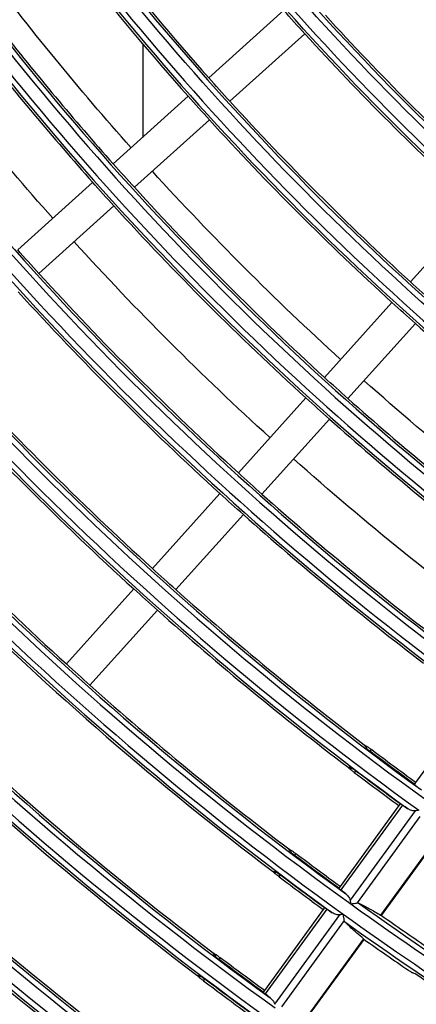
# Model space of a CAD drawing. Units: millimetres. Extents: x 6778 to 10002, y 9715 to 11992.
# Drawn here: x 6911 to 6949, y 11387 to 11480 of the extents above; entities that cross this region are included whole.
import ezdxf

# ---------------------------------------------------------------- set-up
doc = ezdxf.new("R2010")
doc.units = ezdxf.units.MM
doc.header["$LTSCALE"] = 1000

msp = doc.modelspace()

# ---------------------------------------------------------------- linework, layer by layer
at = {"color": 0, "linetype": 'Continuous'}
for p, q in [((6936.231, 11480.951), (6929.114, 11474.544)), ((6938.238, 11478.722), (6931.122, 11472.314)), ((6922.898, 11468.941), (6922.898, 11477.685)), ((6927.164, 11472.788), (6920.048, 11466.38)), ((6929.171, 11470.558), (6922.055, 11464.151)), ((6918.097, 11464.624), (6910.981, 11458.217)), ((6920.105, 11462.395), (6912.989, 11455.987)), ((6954.661, 11462.299), (6948.253, 11455.183)), ((6946.497, 11453.232), (6940.09, 11446.116)), ((6948.727, 11451.225), (6942.319, 11444.109)), ((6938.334, 11444.166), (6931.926, 11437.05)), ((6940.563, 11442.159), (6934.156, 11435.042)), ((6930.17, 11435.099), (6923.763, 11427.983)), ((6932.399, 11433.092), (6925.992, 11425.976)), ((6922.007, 11426.033), (6915.599, 11418.917)), ((6924.236, 11424.026), (6917.829, 11416.909)), ((6954.327, 11415.358), (6948.744, 11407.674)), ((6944.057, 11410.949), (6944.151, 11411.079)), ((6944.433, 11410.629), (6944.548, 11410.788)), ((6942.571, 11408.904), (6942.665, 11409.033)), ((6942.959, 11408.601), (6943.075, 11408.76)), ((6948.744, 11407.674), (6948.629, 11407.515)), ((6947.156, 11405.488), (6941.574, 11397.804)), ((6947.491, 11405.524), (6941.642, 11397.474)), ((6947.271, 11405.647), (6947.156, 11405.488)), ((6948.704, 11404.984), (6942.534, 11396.491)), ((6949.151, 11404.437), (6943.196, 11396.24)), ((6950.972, 11402.711), (6945.43, 11395.083)), ((6945.506, 11395.053), (6951.026, 11402.65)), ((6936.885, 11401.077), (6936.979, 11401.207)), ((6937.261, 11400.757), (6937.376, 11400.916)), ((6935.398, 11399.032), (6935.493, 11399.161)), ((6935.787, 11398.729), (6935.903, 11398.888)), ((6941.574, 11397.804), (6941.458, 11397.645)), ((6939.985, 11395.618), (6934.403, 11387.934)), ((6940.32, 11395.654), (6934.471, 11387.604)), ((6941.533, 11395.113), (6935.363, 11386.621)), ((6940.1, 11395.777), (6939.985, 11395.618)), ((6941.98, 11394.567), (6936.025, 11386.37)), ((6943.8, 11392.84), (6938.259, 11385.212)), ((6938.335, 11385.182), (6943.854, 11392.779)), ((6929.712, 11391.205), (6929.807, 11391.335)), ((6930.088, 11390.885), (6930.204, 11391.044)), ((6928.226, 11389.16), (6928.32, 11389.29)), ((6928.615, 11388.857), (6928.731, 11389.016)), ((6934.403, 11387.934), (6934.287, 11387.775))]:
    msp.add_line(p, q, dxfattribs=at)
at = {"color": 0, "linetype": 'Continuous', "extrusion": (6.16298e-33, -6.12303e-17, -1)}
for radius, start, end in [(224.199, 305.63113, 323.63113), (236.399, 305.65017, 323.65017), (262.712, 317.67286, 318.32714), (262.712, 311.67286, 312.32714), (321.049, 306.06347, 306.99596), (323.555, 306.06298, 306.98825)]:
    msp.add_arc((-7123.398, 11647.459), radius, start, end, dxfattribs=at)
at = {"color": 0, "linetype": 'Continuous'}
for radius, start, end in [(225.401, 216.3669, 234.3669), (237.601, 216.34806, 234.34806), (249.801, 216.33106, 234.33106), (262.001, 216.31565, 234.31565), (260.3, 216.43068, 234.11089), (262.5, 216.42707, 234.10996), (238.312, 222.36064, 227.63936), (272.999, 216.30293, 234.30293), (272.5, 216.41139, 234.10593), (260.088, 218.25519, 221.66956), (274.201, 216.3016, 234.3016), (262.712, 218.23265, 221.67286), (274.7, 216.4081, 234.10508), (247.888, 222.34671, 227.65329), (272.288, 218.15409, 221.68436), (285.199, 216.28997, 234.28997), (284.7, 216.39377, 234.10139), (250.512, 222.34307, 227.65693), (286.9, 216.39075, 234.10061), (286.401, 216.28875, 234.28875), (274.912, 218.13352, 221.68738), (260.088, 222.33044, 227.66956), (298.601, 216.27696, 234.27696), (297.399, 216.27808, 234.27808), (296.9, 216.37758, 234.09722), (262.712, 222.32714, 227.67286), (299.1, 216.37481, 234.09651), (309.599, 216.26712, 234.26712), (309.1, 216.36268, 234.09338), (272.288, 222.31564, 227.68436), (310.801, 216.26609, 234.26609), (311.3, 216.36012, 234.09272), (274.912, 222.31262, 227.68738), (321.799, 216.25699, 234.25699), (321.3, 216.34891, 234.08984), (323.5, 216.34654, 234.08923), (323.001, 216.25603, 234.25604), (311.512, 217.88275, 232.82338), (284.488, 222.3021, 227.6979), (287.112, 222.29934, 227.70066), (262.712, 228.32714, 232.60478), (321.088, 217.82659, 232.85847), (335.201, 216.24672, 233.67487), (333.999, 216.2476, 233.95636), (333.5, 216.33615, 234.07191), (335.7, 216.33394, 233.55692), (323.712, 217.81177, 232.86773), (296.688, 222.28968, 227.71032), (299.312, 222.28714, 227.71286), (272.288, 228.31564, 232.65385), (333.288, 217.7597, 232.90026), (335.912, 217.74595, 232.90886), (274.912, 228.31262, 232.6667), (308.888, 222.27824, 227.72176), (284.488, 228.3021, 232.71159), (287.112, 228.29934, 232.72337), (296.688, 228.28968, 232.76458), (299.312, 228.28714, 232.77541), (308.888, 228.27824, 232.81338), (299.351, 232.93184, 233.93193), (311.551, 232.97367, 233.93459), (309.599, 234.26712, 240.7263), (309.1, 234.36268, 240.88856), (310.801, 234.26609, 240.33327), (308.795, 234.82448, 235.7779), (311.3, 234.36012, 240.16949), (311.605, 234.81704, 235.76186), (311.512, 235.88275, 240.08195), (323.751, 233.01235, 233.93706)]:
    msp.add_arc((7123.398, 11647.459), radius, start, end, dxfattribs=at)
at = {"color": 0, "linetype": 'Continuous', "extrusion": (0, -6.12303e-17, -1)}
for radius, start, end in [(223.7, 305.87097, 323.49886), (225.9, 305.87222, 323.50374), (235.9, 305.87764, 323.52478), (238.1, 305.87877, 323.52917), (248.599, 305.66734, 323.66734), (248.1, 305.88366, 323.54814), (250.3, 305.88468, 323.55212), (260.799, 305.6829, 323.6829), (260.088, 317.66956, 318.33044), (272.288, 317.68436, 318.31564), (274.912, 317.68738, 318.31262), (284.488, 317.6979, 318.3021), (260.088, 311.66956, 312.33044), (272.288, 311.68436, 312.31564), (274.912, 311.68738, 312.31262), (284.488, 311.6979, 312.3021), (287.112, 311.70066, 312.29934), (308.888, 311.72176, 312.27824), (296.649, 306.06869, 307.07789), (299.155, 306.06812, 307.06886), (309.045, 306.06594, 307.03465), (308.849, 306.06598, 307.03531), (311.355, 306.06545, 307.02697), (321.245, 306.06343, 306.99535)]:
    msp.add_arc((-7123.398, 11647.459), radius, start, end, dxfattribs=at)
at = {"color": 0, "linetype": 'Continuous', "extrusion": (0, 0, -1)}
for radius, start, end in [(270, 318.31731, 323.05478), (280, 318.30469, 323.08875), (270, 312.31745, 317.67909), (280, 312.30563, 317.69156), (270, 306.07299, 311.67923), (280, 306.07031, 311.6925)]:
    msp.add_arc((-7123.398, 11647.458), radius, start, end, dxfattribs=at)
at = {"color": 0, "linetype": 'Continuous', "extrusion": (-6.16298e-33, -6.12303e-17, -1)}
for radius, start, end in [(250.512, 317.65693, 318.34307), (296.688, 311.71032, 312.28968), (299.312, 311.71286, 312.28714), (296.845, 306.06865, 307.07718)]:
    msp.add_arc((-7123.398, 11647.459), radius, start, end, dxfattribs=at)
at = {"color": 0, "linetype": 'Continuous'}
for points in [[(6943.874, 11411.249), (6943.967, 11411.192), (6944.059, 11411.136), (6944.151, 11411.079)], [(6944.057, 11410.949), (6943.996, 11411.049), (6943.935, 11411.149), (6943.874, 11411.249)], [(6942.332, 11409.125), (6942.411, 11409.051), (6942.491, 11408.977), (6942.571, 11408.904)], [(6942.665, 11409.033), (6942.554, 11409.064), (6942.443, 11409.095), (6942.332, 11409.125)], [(6947.999, 11405.186), (6947.83, 11405.299), (6947.66, 11405.411), (6947.491, 11405.524)], [(6949.054, 11405.04), (6948.989, 11405.029), (6948.863, 11405.009), (6948.754, 11404.992), (6948.704, 11404.984)], [(6936.702, 11401.377), (6936.794, 11401.32), (6936.887, 11401.264), (6936.979, 11401.207)], [(6936.885, 11401.077), (6936.824, 11401.177), (6936.763, 11401.277), (6936.702, 11401.377)], [(6935.159, 11399.253), (6935.239, 11399.179), (6935.319, 11399.105), (6935.398, 11399.032)], [(6935.493, 11399.161), (6935.381, 11399.192), (6935.27, 11399.223), (6935.159, 11399.253)], [(6942.121, 11397.096), (6941.961, 11397.222), (6941.802, 11397.348), (6941.642, 11397.474)], [(6942.534, 11396.491), (6942.542, 11396.441), (6942.559, 11396.332), (6942.579, 11396.208), (6942.59, 11396.142)], [(6943.196, 11396.24), (6943.217, 11396.248), (6943.255, 11396.258), (6943.287, 11396.253), (6943.3, 11396.247)], [(6940.828, 11395.316), (6940.659, 11395.429), (6940.489, 11395.541), (6940.32, 11395.654)], [(6941.883, 11395.17), (6941.817, 11395.159), (6941.692, 11395.139), (6941.583, 11395.121), (6941.533, 11395.113)], [(6945.43, 11395.083), (6945.452, 11395.071), (6945.488, 11395.053), (6945.504, 11395.05), (6945.506, 11395.053)], [(6942.007, 11394.467), (6941.996, 11394.477), (6941.982, 11394.505), (6941.979, 11394.544), (6941.98, 11394.567)], [(6943.854, 11392.779), (6943.856, 11392.782), (6943.848, 11392.795), (6943.819, 11392.823), (6943.8, 11392.84)], [(6929.529, 11391.505), (6929.622, 11391.448), (6929.714, 11391.392), (6929.807, 11391.335)], [(6929.712, 11391.205), (6929.651, 11391.305), (6929.59, 11391.405), (6929.529, 11391.505)], [(6927.987, 11389.381), (6928.066, 11389.307), (6928.146, 11389.234), (6928.226, 11389.16)], [(6928.32, 11389.29), (6928.209, 11389.32), (6928.098, 11389.351), (6927.987, 11389.381)], [(6948.503, 11389.599), (6948.56, 11389.586), (6948.617, 11389.573), (6948.674, 11389.56)], [(6934.95, 11387.226), (6934.79, 11387.352), (6934.631, 11387.478), (6934.471, 11387.604)]]:
    msp.add_open_spline(points, degree=3, dxfattribs=at)
for points, knots in [([(6944.057, 11410.949), (6944.062, 11410.94), (6944.076, 11410.925), (6944.116, 11410.887), (6944.143, 11410.862), (6944.207, 11410.807), (6944.245, 11410.776), (6944.326, 11410.71), (6944.371, 11410.676), (6944.421, 11410.637), (6944.427, 11410.633), (6944.433, 11410.629)], [0, 0, 0, 0, 0.242485, 0.242485, 0.484982, 0.484982, 0.727267, 0.727267, 0.968962, 0.968962, 1, 1, 1, 1]), ([(6944.151, 11411.079), (6944.16, 11411.074), (6944.176, 11411.063), (6944.22, 11411.031), (6944.25, 11411.01), (6944.317, 11410.96), (6944.357, 11410.931), (6944.44, 11410.869), (6944.485, 11410.836), (6944.536, 11410.797), (6944.542, 11410.792), (6944.548, 11410.788)], [0, 0, 0, 0, 0.241625, 0.241625, 0.483253, 0.483253, 0.724859, 0.724859, 0.966488, 0.966488, 1, 1, 1, 1]), ([(6942.959, 11408.601), (6942.915, 11408.634), (6942.869, 11408.669), (6942.786, 11408.733), (6942.746, 11408.764), (6942.677, 11408.817), (6942.647, 11408.841), (6942.6, 11408.878), (6942.583, 11408.892), (6942.573, 11408.902), (6942.572, 11408.903), (6942.571, 11408.904)], [0, 0, 0, 0, 0.241729, 0.241729, 0.483455, 0.483455, 0.72523, 0.72523, 0.967023, 0.967023, 1, 1, 1, 1]), ([(6943.075, 11408.76), (6943.03, 11408.793), (6942.985, 11408.827), (6942.899, 11408.888), (6942.858, 11408.917), (6942.785, 11408.966), (6942.753, 11408.987), (6942.702, 11409.017), (6942.682, 11409.027), (6942.668, 11409.033), (6942.667, 11409.033), (6942.665, 11409.033)], [0, 0, 0, 0, 0.24097, 0.24097, 0.481939, 0.481939, 0.72296, 0.72296, 0.964399, 0.964399, 1, 1, 1, 1]), ([(6948.629, 11407.515), (6948.627, 11407.512), (6948.632, 11407.503), (6948.658, 11407.475), (6948.678, 11407.456), (6948.734, 11407.407), (6948.771, 11407.377), (6948.813, 11407.344)], [0, 0, 0, 0, 0.322774, 0.322774, 0.64557, 0.64557, 1, 1, 1, 1]), ([(6947.491, 11405.524), (6947.451, 11405.551), (6947.414, 11405.575), (6947.351, 11405.613), (6947.325, 11405.628), (6947.286, 11405.647), (6947.274, 11405.65), (6947.271, 11405.647)], [0, 0, 0, 0, 0.321774, 0.321774, 0.643511, 0.643511, 1, 1, 1, 1]), ([(6948.704, 11404.984), (6948.627, 11404.971), (6948.549, 11404.975), (6948.338, 11405.011), (6948.209, 11405.063), (6948.06, 11405.147), (6948.029, 11405.166), (6947.999, 11405.186)], [0, 0, 0, 0, 0.299296, 0.299296, 0.854075, 0.854075, 1, 1, 1, 1]), ([(6936.885, 11401.077), (6936.89, 11401.068), (6936.903, 11401.053), (6936.943, 11401.015), (6936.97, 11400.99), (6937.035, 11400.935), (6937.073, 11400.904), (6937.154, 11400.839), (6937.198, 11400.804), (6937.249, 11400.766), (6937.255, 11400.761), (6937.261, 11400.757)], [0, 0, 0, 0, 0.242478, 0.242478, 0.484969, 0.484969, 0.727242, 0.727242, 0.968922, 0.968922, 1, 1, 1, 1]), ([(6936.979, 11401.207), (6936.987, 11401.202), (6937.003, 11401.191), (6937.048, 11401.159), (6937.077, 11401.138), (6937.145, 11401.089), (6937.184, 11401.059), (6937.268, 11400.998), (6937.313, 11400.964), (6937.364, 11400.925), (6937.37, 11400.921), (6937.376, 11400.916)], [0, 0, 0, 0, 0.241632, 0.241632, 0.483265, 0.483265, 0.724876, 0.724876, 0.966506, 0.966506, 1, 1, 1, 1]), ([(6935.787, 11398.729), (6935.742, 11398.763), (6935.697, 11398.797), (6935.613, 11398.861), (6935.573, 11398.892), (6935.504, 11398.946), (6935.474, 11398.969), (6935.428, 11399.006), (6935.411, 11399.02), (6935.4, 11399.03), (6935.399, 11399.031), (6935.398, 11399.032)], [0, 0, 0, 0, 0.241724, 0.241724, 0.483445, 0.483445, 0.725215, 0.725215, 0.967005, 0.967005, 1, 1, 1, 1]), ([(6935.903, 11398.888), (6935.858, 11398.922), (6935.812, 11398.955), (6935.727, 11399.017), (6935.686, 11399.045), (6935.613, 11399.094), (6935.581, 11399.115), (6935.53, 11399.145), (6935.51, 11399.155), (6935.496, 11399.161), (6935.494, 11399.161), (6935.493, 11399.161)], [0, 0, 0, 0, 0.24097, 0.24097, 0.481937, 0.481937, 0.722966, 0.722966, 0.96442, 0.96442, 1, 1, 1, 1]), ([(6941.458, 11397.645), (6941.456, 11397.642), (6941.461, 11397.633), (6941.487, 11397.605), (6941.507, 11397.586), (6941.563, 11397.537), (6941.6, 11397.507), (6941.642, 11397.474)], [0, 0, 0, 0, 0.322774, 0.322774, 0.645569, 0.645569, 1, 1, 1, 1]), ([(6942.121, 11397.096), (6942.236, 11397.006), (6942.34, 11396.898), (6942.473, 11396.689), (6942.517, 11396.594), (6942.534, 11396.491)], [0, 0, 0, 0, 0.597665, 0.597665, 1, 1, 1, 1]), ([(6942.59, 11396.142), (6942.591, 11396.143), (6942.593, 11396.143), (6942.661, 11396.154), (6942.729, 11396.165), (6942.881, 11396.189), (6942.966, 11396.203), (6943.097, 11396.224), (6943.149, 11396.232), (6943.192, 11396.24), (6943.194, 11396.24), (6943.196, 11396.24)], [0, 0, 0, 0, 0.006568, 0.006568, 0.304978, 0.304978, 0.700718, 0.700718, 0.986357, 0.986357, 1, 1, 1, 1]), ([(6943.3, 11396.247), (6943.448, 11396.177), (6943.612, 11396.095), (6943.971, 11395.908), (6944.165, 11395.803), (6944.694, 11395.511), (6945.048, 11395.308), (6945.43, 11395.083)], [0, 0, 0, 0, 0.283755, 0.283755, 0.567535, 0.567535, 1, 1, 1, 1]), ([(6940.32, 11395.654), (6940.28, 11395.681), (6940.243, 11395.705), (6940.18, 11395.743), (6940.154, 11395.758), (6940.115, 11395.777), (6940.103, 11395.78), (6940.1, 11395.777)], [0, 0, 0, 0, 0.321774, 0.321774, 0.643511, 0.643511, 1, 1, 1, 1]), ([(6941.533, 11395.113), (6941.456, 11395.101), (6941.378, 11395.105), (6941.167, 11395.141), (6941.038, 11395.193), (6940.889, 11395.277), (6940.858, 11395.296), (6940.828, 11395.316)], [0, 0, 0, 0, 0.299307, 0.299307, 0.854124, 0.854124, 1, 1, 1, 1]), ([(6941.98, 11394.567), (6941.973, 11394.609), (6941.965, 11394.664), (6941.943, 11394.798), (6941.929, 11394.883), (6941.905, 11395.034), (6941.894, 11395.1), (6941.884, 11395.167), (6941.883, 11395.168), (6941.883, 11395.17)], [0, 0, 0, 0, 0.304132, 0.304132, 0.70056, 0.70056, 0.993398, 0.993398, 1, 1, 1, 1]), ([(6943.8, 11392.84), (6943.577, 11393.027), (6943.368, 11393.206), (6942.979, 11393.545), (6942.8, 11393.705), (6942.39, 11394.083), (6942.179, 11394.288), (6942.007, 11394.467)], [0, 0, 0, 0, 0.283927, 0.283927, 0.567878, 0.567878, 1, 1, 1, 1]), ([(6929.712, 11391.205), (6929.718, 11391.196), (6929.731, 11391.182), (6929.771, 11391.143), (6929.798, 11391.118), (6929.862, 11391.063), (6929.9, 11391.032), (6929.982, 11390.967), (6930.026, 11390.932), (6930.077, 11390.894), (6930.083, 11390.89), (6930.088, 11390.885)], [0, 0, 0, 0, 0.242472, 0.242472, 0.484958, 0.484958, 0.727218, 0.727218, 0.968884, 0.968884, 1, 1, 1, 1]), ([(6929.807, 11391.335), (6929.815, 11391.33), (6929.831, 11391.319), (6929.876, 11391.288), (6929.905, 11391.266), (6929.973, 11391.217), (6930.012, 11391.188), (6930.095, 11391.126), (6930.14, 11391.092), (6930.191, 11391.054), (6930.198, 11391.049), (6930.204, 11391.044)], [0, 0, 0, 0, 0.241637, 0.241637, 0.483276, 0.483276, 0.724891, 0.724891, 0.966522, 0.966522, 1, 1, 1, 1]), ([(6928.731, 11389.016), (6928.686, 11389.05), (6928.64, 11389.084), (6928.555, 11389.145), (6928.513, 11389.174), (6928.441, 11389.222), (6928.409, 11389.243), (6928.357, 11389.273), (6928.338, 11389.284), (6928.324, 11389.289), (6928.322, 11389.289), (6928.32, 11389.29)], [0, 0, 0, 0, 0.240969, 0.240969, 0.481936, 0.481936, 0.722972, 0.722972, 0.96444, 0.96444, 1, 1, 1, 1]), ([(6948.078, 11389.853), (6948.124, 11389.821), (6948.172, 11389.79), (6948.261, 11389.733), (6948.303, 11389.706), (6948.378, 11389.661), (6948.412, 11389.642), (6948.465, 11389.614), (6948.485, 11389.604), (6948.5, 11389.6), (6948.501, 11389.6), (6948.503, 11389.599)], [0, 0, 0, 0, 0.241309, 0.241309, 0.482582, 0.482582, 0.72438, 0.72438, 0.966783, 0.966783, 1, 1, 1, 1]), ([(6928.615, 11388.857), (6928.57, 11388.891), (6928.525, 11388.925), (6928.441, 11388.989), (6928.401, 11389.02), (6928.332, 11389.074), (6928.302, 11389.098), (6928.256, 11389.135), (6928.239, 11389.149), (6928.228, 11389.158), (6928.227, 11389.159), (6928.226, 11389.16)], [0, 0, 0, 0, 0.24172, 0.24172, 0.483437, 0.483437, 0.725201, 0.725201, 0.966988, 0.966988, 1, 1, 1, 1]), ([(6934.287, 11387.775), (6934.285, 11387.772), (6934.29, 11387.763), (6934.316, 11387.735), (6934.336, 11387.716), (6934.392, 11387.667), (6934.43, 11387.637), (6934.471, 11387.604)], [0, 0, 0, 0, 0.322773, 0.322773, 0.645568, 0.645568, 1, 1, 1, 1]), ([(6934.95, 11387.226), (6935.065, 11387.136), (6935.168, 11387.028), (6935.302, 11386.819), (6935.346, 11386.724), (6935.363, 11386.621)], [0, 0, 0, 0, 0.597652, 0.597652, 1, 1, 1, 1])]:
    msp.add_open_spline(points, degree=3, knots=knots, dxfattribs=at)

doc.saveas('drawing.dxf')
